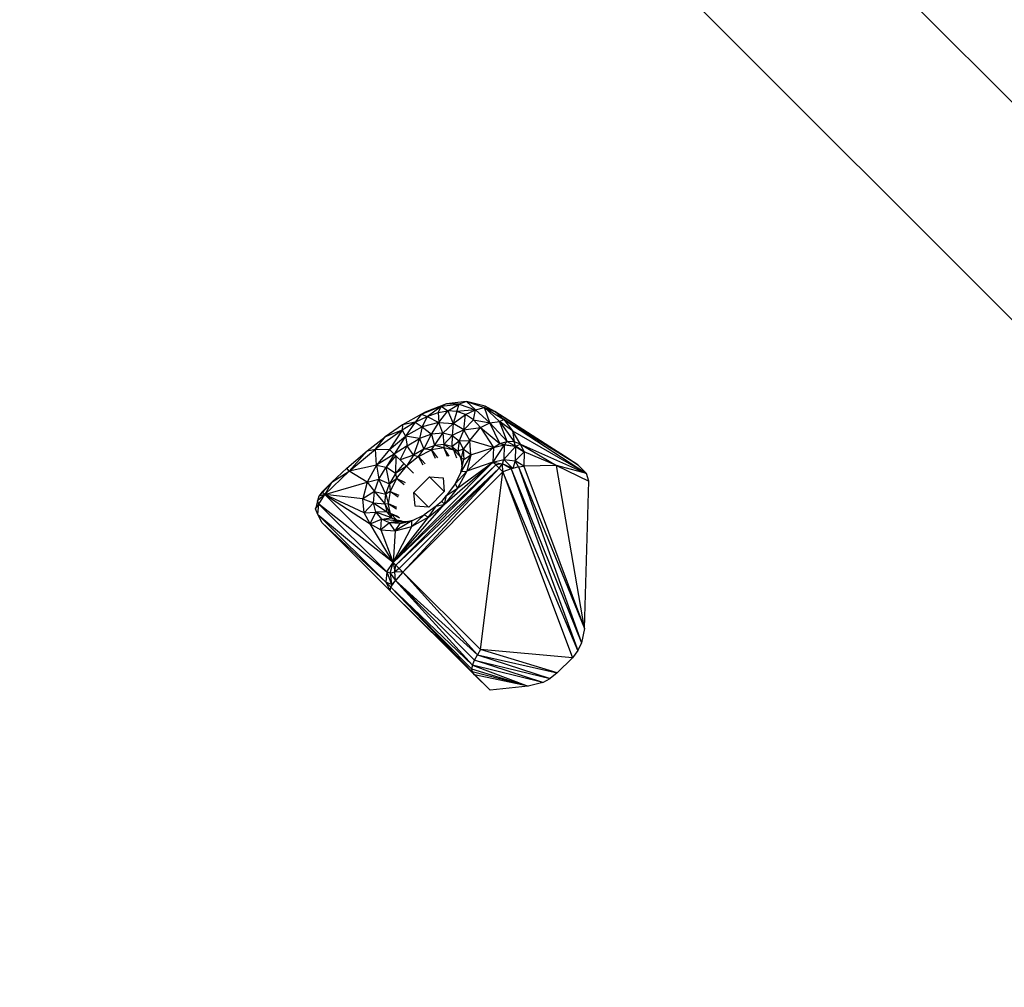
# Model space of a CAD drawing. Units: centimetres. Extents: x -2875 to 5125, y -2889 to 2911.
# Drawn here: x -1041 to -1019, y 1046 to 1068 of the extents above; entities that cross this region are included whole.
import ezdxf

# ---------------------------------------------------------------- set-up
doc = ezdxf.new("R2010")
doc.units = ezdxf.units.CM
doc.header["$MEASUREMENT"] = 0
doc.layers.add('InterSystem-dimension', color=7, linetype='Continuous')
doc.layers.add('LINARIUM_Nr_Pióra__7', color=7, linetype='Continuous')
doc.styles.add('GENERATED_STYLE_1', font='arial.ttf')
doc.dimstyles.new('GENERATED_STYLE__1', dxfattribs={"dimtxt": 60, "dimasz": 45.6, "dimexe": 0.18, "dimexo": 50, "dimgap": 0.09, "dimtad": 1, "dimdec": 3, "dimlfac": 0.01, "dimzin": 0, "dimdsep": 46, "dimtxsty": 'GENERATED_STYLE_1', "dimblk": 'ARROWHEAD_2', "dimblk1": 'ARROWHEAD_2', "dimblk2": 'ARROWHEAD_2', "dimcen": 0.09, "dimclrd": 7, "dimclre": 7, "dimclrt": 7, "dimadec": 0, "dimazin": 0, "dimtfac": 1, "dimtdec": 4, "dimtmove": 0, "dimatfit": 3, "dimfxl": 0, "dimtolj": 1, "dimtzin": 0, "dimarcsym": 0})
doc.dimstyles.new('GENERATED_STYLE__2', dxfattribs={"dimtxt": 60, "dimasz": 45.6, "dimexe": 0.18, "dimexo": 50, "dimgap": 0.09, "dimtad": 1, "dimtih": 1, "dimtoh": 1, "dimdec": 3, "dimlfac": 0.01, "dimzin": 0, "dimdsep": 46, "dimtxsty": 'GENERATED_STYLE_1', "dimblk": 'ARROWHEAD_2', "dimblk1": 'ARROWHEAD_2', "dimblk2": 'ARROWHEAD_2', "dimcen": 0.09, "dimclrd": 7, "dimclre": 7, "dimclrt": 7, "dimadec": 0, "dimazin": 0, "dimtfac": 1, "dimtdec": 4, "dimtmove": 0, "dimatfit": 3, "dimfxl": 0, "dimtolj": 1, "dimtzin": 0, "dimarcsym": 0})

# ---------------------------------------------------------------- blocks, each defined once
blk = doc.blocks.new('*D1')
at = {"layer": 'InterSystem-dimension', "linetype": 'Continuous'}
for p, q in [((-523.989, 2550.104), (-541.921, 2617.025)), ((-35.355, 2085.965), (-564.775, 2615.384)), ((-532.955, 2583.565), (-512.208, 2604.311)), ((-2583.565, 532.955), (-532.955, 2583.565)), ((-2592.53, 566.416), (-2574.599, 499.494)), ((-2085.965, 35.355), (-2615.384, 564.775)), ((-2604.311, 512.208), (-2583.565, 532.955))]:
    blk.add_line(p, q, dxfattribs=at)
at = {"layer": 'InterSystem-dimension', "insert": (-1655.38, 1478.11), "char_height": 60, "attachment_point": 7, "rotation": 45, "style": 'GENERATED_STYLE_1'}
blk.add_mtext('\\A1;{\\fArial CE|b0|i0|c238|p34;29,000}', dxfattribs=at)
blk = doc.blocks.new('ARROWHEAD_2')
at = {"color": 0, "linetype": 'Continuous', "lineweight": 0}
for p, q in [((-0.37813, -0.655), (0.37813, 0.655)), ((0, 0), (-1, 0))]:
    blk.add_line(p, q, dxfattribs=at)
blk = doc.blocks.new('*D3')
at = {"layer": 'InterSystem-dimension', "linetype": 'Continuous'}
for p, q in [((-2778.467, 121.533), (-1485.355, 1414.645)), ((-2767.394, 174.099), (-2746.647, 153.353)), ((-2713.187, 162.318), (-2780.108, 144.387)), ((-2746.647, 153.353), (153.353, -2746.647)), ((121.533, -2778.467), (1414.645, -1485.355)), ((119.892, -2755.613), (186.813, -2737.682)), ((153.353, -2746.647), (174.099, -2767.394))]:
    blk.add_line(p, q, dxfattribs=at)
at = {"layer": 'InterSystem-dimension', "insert": (-1376.797, -1199.527), "char_height": 60, "attachment_point": 7, "rotation": 315, "style": 'GENERATED_STYLE_1'}
blk.add_mtext('\\A1;{\\fArial CE|b0|i0|c238|p34;41,012}', dxfattribs=at)
blk = doc.blocks.new('*D5')
at = {"layer": 'InterSystem-dimension', "linetype": 'Continuous'}
for p, q in [((-1450, -2320.985), (-1450, 1400)), ((1450, -2320.985), (1450, -1500)), ((-1432.679, -2245.985), (-1467.32, -2305.985)), ((1432.68, -2305.985), (1467.321, -2245.985)), ((-1479.34, -2275.985), (-1450, -2275.985)), ((-1450, -2275.985), (1450, -2275.985)), ((1450, -2275.985), (1479.34, -2275.985))]:
    blk.add_line(p, q, dxfattribs=at)
at = {"layer": 'InterSystem-dimension', "insert": (-125.349, -2263.985), "char_height": 60, "attachment_point": 7, "style": 'GENERATED_STYLE_1'}
blk.add_mtext('\\A1;{\\fArial CE|b0|i0|c238|p34;29,000}', dxfattribs=at)

msp = doc.modelspace()

# ---------------------------------------------------------------- linework, layer by layer
at = {"layer": 'LINARIUM_Nr_Pióra__7', "linetype": 'Continuous'}
for p, q in [((-1033.2001, 1080.0439), (-1006.5154, 1053.3592)), ((-1035.9629, 1077.8804), (-1008.4676, 1050.3832)), ((-1035.9337, 1077.8513), (-1008.4676, 1050.3832)), ((-1035.2187, 1077.1362), (-1008.4676, 1050.3832)), ((-1032.3675, 1058.7946), (-1031.9181, 1058.9725)), ((-1031.7971, 1059.0274), (-1032.2837, 1058.8351)), ((-1031.9181, 1058.9725), (-1032.2837, 1058.8351)), ((-1032.2321, 1058.7419), (-1031.9181, 1058.9725)), ((-1031.9181, 1058.9725), (-1031.9849, 1058.8279)), ((-1031.7971, 1059.0274), (-1031.9181, 1058.9725)), ((-1031.9181, 1058.9725), (-1031.5096, 1059.0153)), ((-1031.9181, 1058.9725), (-1031.7655, 1058.8642)), ((-1031.344, 1059.0748), (-1031.7971, 1059.0274)), ((-1031.5096, 1059.0153), (-1031.7971, 1059.0274)), ((-1031.7655, 1058.8642), (-1031.5096, 1059.0153)), ((-1031.5635, 1058.8511), (-1031.5096, 1059.0153)), ((-1031.344, 1059.0748), (-1031.5096, 1059.0153)), ((-1031.5096, 1059.0153), (-1031.1399, 1058.8928)), ((-1031.344, 1059.0748), (-1031.1399, 1058.8928)), ((-1030.9244, 1058.9699), (-1031.344, 1059.0748)), ((-1031.344, 1059.0748), (-1030.9413, 1058.942)), ((-1030.9244, 1058.9699), (-1030.9413, 1058.942)), ((-1030.705, 1058.8534), (-1030.9244, 1058.9699)), ((-1032.3675, 1058.7946), (-1032.7961, 1058.5484)), ((-1032.3675, 1058.7946), (-1032.5071, 1058.6077)), ((-1032.5071, 1058.6077), (-1032.2321, 1058.7419)), ((-1032.2837, 1058.8351), (-1032.3675, 1058.7946)), ((-1032.3675, 1058.7946), (-1032.2321, 1058.7419)), ((-1032.2321, 1058.7419), (-1032.3461, 1058.5014)), ((-1032.2321, 1058.7419), (-1031.9849, 1058.8279)), ((-1032.2321, 1058.7419), (-1031.9746, 1058.5999)), ((-1031.9849, 1058.8279), (-1031.7655, 1058.8642)), ((-1031.9849, 1058.8279), (-1031.9746, 1058.5999)), ((-1031.9746, 1058.5999), (-1031.7655, 1058.8642)), ((-1031.5635, 1058.8511), (-1031.7655, 1058.8642)), ((-1031.7655, 1058.8642), (-1031.6512, 1058.5787)), ((-1031.5635, 1058.8511), (-1031.6512, 1058.5787)), ((-1031.6512, 1058.5787), (-1031.3711, 1058.7845)), ((-1031.1399, 1058.8928), (-1031.5635, 1058.8511)), ((-1031.3711, 1058.7845), (-1031.5635, 1058.8511)), ((-1031.4075, 1058.4398), (-1031.3711, 1058.7845)), ((-1031.3711, 1058.7845), (-1031.1399, 1058.8928)), ((-1031.1907, 1058.6625), (-1031.3711, 1058.7845)), ((-1031.1907, 1058.6625), (-1031.1399, 1058.8928)), ((-1031.1399, 1058.8928), (-1030.9413, 1058.942)), ((-1031.1399, 1058.8928), (-1030.8177, 1058.5929)), ((-1030.9413, 1058.942), (-1030.6024, 1058.627)), ((-1030.8177, 1058.5929), (-1030.9413, 1058.942)), ((-1030.9413, 1058.942), (-1030.705, 1058.8534)), ((-1030.9413, 1058.942), (-1030.4995, 1058.6708)), ((-1028.8305, 1057.6471), (-1030.705, 1058.8534)), ((-1030.705, 1058.8534), (-1030.4995, 1058.6708)), ((-1030.705, 1058.8534), (-1029.0496, 1057.7934)), ((-1032.7961, 1058.5484), (-1033.1886, 1058.2787)), ((-1032.5071, 1058.6077), (-1032.8009, 1058.4329)), ((-1032.7961, 1058.5484), (-1032.8009, 1058.4329)), ((-1032.5071, 1058.6077), (-1032.7961, 1058.5484)), ((-1032.5071, 1058.6077), (-1032.7293, 1058.2928)), ((-1032.3461, 1058.5014), (-1032.7293, 1058.2928)), ((-1032.5071, 1058.6077), (-1032.3461, 1058.5014)), ((-1032.3461, 1058.5014), (-1032.4112, 1058.2386)), ((-1031.9746, 1058.5999), (-1032.3461, 1058.5014)), ((-1032.3461, 1058.5014), (-1032.1359, 1058.3372)), ((-1032.1359, 1058.3372), (-1031.9746, 1058.5999)), ((-1031.9746, 1058.5999), (-1031.6512, 1058.5787)), ((-1031.8823, 1058.3618), (-1031.9746, 1058.5999)), ((-1031.6512, 1058.5787), (-1031.8823, 1058.3618)), ((-1031.6512, 1058.5787), (-1031.6691, 1058.3104)), ((-1031.4075, 1058.4398), (-1031.6512, 1058.5787)), ((-1031.4075, 1058.4398), (-1031.1907, 1058.6625)), ((-1031.1907, 1058.6625), (-1030.8177, 1058.5929)), ((-1031.1907, 1058.6625), (-1031.0272, 1058.4899)), ((-1031.0272, 1058.4899), (-1030.8177, 1058.5929)), ((-1030.8177, 1058.5929), (-1030.6024, 1058.627)), ((-1030.4258, 1058.1739), (-1030.8177, 1058.5929)), ((-1030.5902, 1058.1281), (-1030.8177, 1058.5929)), ((-1030.6024, 1058.627), (-1030.4995, 1058.6708)), ((-1030.4258, 1058.1739), (-1030.6024, 1058.627)), ((-1030.3088, 1058.4172), (-1030.6024, 1058.627)), ((-1030.6024, 1058.627), (-1030.2643, 1058.1687)), ((-1028.8305, 1057.6471), (-1030.4995, 1058.6708)), ((-1030.4995, 1058.6708), (-1028.6315, 1057.4458)), ((-1030.4995, 1058.6708), (-1030.3088, 1058.4172)), ((-1033.5946, 1057.9649), (-1033.1886, 1058.2787)), ((-1032.8009, 1058.4329), (-1033.4071, 1057.9997)), ((-1033.4071, 1057.9997), (-1033.1886, 1058.2787)), ((-1032.8009, 1058.4329), (-1033.1886, 1058.2787)), ((-1032.8009, 1058.4329), (-1033.0868, 1057.9945)), ((-1033.0868, 1057.9945), (-1032.7293, 1058.2928)), ((-1032.7293, 1058.2928), (-1032.9813, 1057.8896)), ((-1032.8009, 1058.4329), (-1032.7293, 1058.2928)), ((-1032.7293, 1058.2928), (-1032.6876, 1058.0731)), ((-1032.4112, 1058.2386), (-1032.7293, 1058.2928)), ((-1032.1359, 1058.3372), (-1032.4112, 1058.2386)), ((-1032.3083, 1058.0019), (-1032.1359, 1058.3372)), ((-1031.8823, 1058.3618), (-1032.1359, 1058.3372)), ((-1032.1359, 1058.3372), (-1032.0733, 1058.0861)), ((-1032.0733, 1058.0861), (-1031.8823, 1058.3618)), ((-1031.6691, 1058.3104), (-1031.8823, 1058.3618)), ((-1031.8823, 1058.3618), (-1031.8568, 1058.1071)), ((-1031.8568, 1058.1071), (-1031.6691, 1058.3104)), ((-1031.6691, 1058.3104), (-1031.6748, 1058.0633)), ((-1031.4075, 1058.4398), (-1031.6691, 1058.3104)), ((-1031.6691, 1058.3104), (-1031.5121, 1058.187)), ((-1031.4075, 1058.4398), (-1031.5121, 1058.187)), ((-1031.4075, 1058.4398), (-1031.0272, 1058.4899)), ((-1031.2675, 1058.1968), (-1031.4075, 1058.4398)), ((-1031.2675, 1058.1968), (-1031.0272, 1058.4899)), ((-1031.0272, 1058.4899), (-1030.5902, 1058.1281)), ((-1031.0272, 1058.4899), (-1030.7378, 1058.0366)), ((-1030.1252, 1058.113), (-1030.3088, 1058.4172)), ((-1030.3088, 1058.4172), (-1030.2643, 1058.1687)), ((-1030.3088, 1058.4172), (-1028.6315, 1057.4458)), ((-1032.6876, 1058.0731), (-1032.9813, 1057.8896)), ((-1032.846, 1057.7549), (-1032.6876, 1058.0731)), ((-1032.6876, 1058.0731), (-1032.4112, 1058.2386)), ((-1032.5442, 1057.8607), (-1032.6876, 1058.0731)), ((-1032.4112, 1058.2386), (-1032.5442, 1057.8607)), ((-1032.4112, 1058.2386), (-1032.3083, 1058.0019)), ((-1032.3083, 1058.0019), (-1032.0733, 1058.0861)), ((-1032.1361, 1057.9826), (-1032.0733, 1058.0861)), ((-1031.8568, 1058.1071), (-1032.0733, 1058.0861)), ((-1031.8604, 1058.0327), (-1032.0733, 1058.0861)), ((-1031.8568, 1058.1071), (-1031.8604, 1058.0327)), ((-1031.8568, 1058.1071), (-1031.6349, 1057.9809)), ((-1031.6748, 1058.0633), (-1031.8568, 1058.1071)), ((-1031.6748, 1058.0633), (-1031.5121, 1058.187)), ((-1031.6748, 1058.0633), (-1031.5409, 1057.9579)), ((-1031.6349, 1057.9809), (-1031.6748, 1058.0633)), ((-1031.5121, 1058.187), (-1031.5409, 1057.9579)), ((-1031.5121, 1058.187), (-1031.2675, 1058.1968)), ((-1031.5121, 1058.187), (-1031.4231, 1058.0006)), ((-1031.2675, 1058.1968), (-1031.4231, 1058.0006)), ((-1030.7378, 1058.0366), (-1031.2675, 1058.1968)), ((-1031.2448, 1057.8735), (-1031.2675, 1058.1968)), ((-1030.4948, 1058.0946), (-1030.7469, 1057.7093)), ((-1030.7378, 1058.0366), (-1030.5902, 1058.1281)), ((-1030.7378, 1058.0366), (-1030.4948, 1058.0946)), ((-1030.5902, 1058.1281), (-1030.4258, 1058.1739)), ((-1030.4948, 1058.1002), (-1030.5902, 1058.1281)), ((-1030.5902, 1058.1281), (-1030.4948, 1058.0946)), ((-1030.4948, 1058.0946), (-1030.5039, 1057.7672)), ((-1030.5039, 1057.7672), (-1030.2399, 1058.0602)), ((-1030.4258, 1058.1739), (-1030.4948, 1058.1002)), ((-1030.4948, 1058.0946), (-1030.4948, 1058.1002)), ((-1030.4948, 1058.1002), (-1030.2398, 1058.07)), ((-1030.2399, 1058.0602), (-1030.4948, 1058.1002)), ((-1030.2399, 1058.0602), (-1030.4948, 1058.0946)), ((-1030.2643, 1058.1687), (-1030.4258, 1058.1739)), ((-1030.4258, 1058.1739), (-1030.2398, 1058.07)), ((-1030.2398, 1058.07), (-1030.2643, 1058.1687)), ((-1030.1252, 1058.113), (-1030.2643, 1058.1687)), ((-1030.2399, 1058.0602), (-1030.249, 1057.7329)), ((-1030.2398, 1058.07), (-1030.2399, 1058.0602)), ((-1030.2399, 1058.0602), (-1030.0413, 1057.9428)), ((-1030.2398, 1058.07), (-1030.1252, 1058.113)), ((-1030.0413, 1057.9428), (-1030.2398, 1058.07)), ((-1030.0413, 1057.9428), (-1030.1252, 1058.113)), ((-1030.1252, 1058.113), (-1029.3104, 1057.6286)), ((-1030.1252, 1058.113), (-1028.6315, 1057.4458)), ((-1034.0533, 1057.5711), (-1033.5946, 1057.9649)), ((-1033.9976, 1057.5025), (-1033.4071, 1057.9997)), ((-1033.5946, 1057.9649), (-1033.9976, 1057.5025)), ((-1033.5946, 1057.9649), (-1033.4071, 1057.9997)), ((-1033.3834, 1057.6358), (-1033.4071, 1057.9997)), ((-1033.4071, 1057.9997), (-1033.0868, 1057.9945)), ((-1033.0868, 1057.9945), (-1033.3834, 1057.6358)), ((-1032.9813, 1057.8896), (-1033.3834, 1057.6358)), ((-1032.9813, 1057.8896), (-1033.1635, 1057.5951)), ((-1032.9448, 1057.8532), (-1033.1635, 1057.5951)), ((-1033.0868, 1057.9945), (-1032.9813, 1057.8896)), ((-1032.9813, 1057.8896), (-1032.7637, 1057.673)), ((-1032.9448, 1057.8532), (-1032.9505, 1057.4527)), ((-1032.5442, 1057.8607), (-1032.846, 1057.7549)), ((-1032.5442, 1057.8607), (-1032.703, 1057.6126)), ((-1032.4287, 1057.8367), (-1032.703, 1057.6126)), ((-1032.3083, 1058.0019), (-1032.5442, 1057.8607)), ((-1032.5442, 1057.8607), (-1032.4287, 1057.8367)), ((-1032.4287, 1057.8367), (-1032.3083, 1058.0019)), ((-1032.4287, 1057.8367), (-1032.1361, 1057.9826)), ((-1032.2822, 1057.6703), (-1032.4287, 1057.8367)), ((-1032.3288, 1057.6346), (-1032.4287, 1057.8367)), ((-1032.1361, 1057.9826), (-1032.3083, 1058.0019)), ((-1031.8604, 1058.0327), (-1032.1361, 1057.9826)), ((-1032.1361, 1057.9826), (-1032.0012, 1057.8033)), ((-1032.0497, 1057.7856), (-1032.1361, 1057.9826)), ((-1031.7415, 1057.8386), (-1031.8604, 1058.0327)), ((-1031.8604, 1058.0327), (-1031.7824, 1057.8425)), ((-1031.6349, 1057.9809), (-1031.8604, 1058.0327)), ((-1031.6349, 1057.9809), (-1031.5409, 1057.9579)), ((-1031.6349, 1057.9809), (-1031.4868, 1057.8336)), ((-1031.5627, 1057.797), (-1031.6349, 1057.9809)), ((-1031.4231, 1058.0006), (-1031.5409, 1057.9579)), ((-1031.5409, 1057.9579), (-1031.4868, 1057.8336)), ((-1031.4648, 1057.7988), (-1031.5409, 1057.9579)), ((-1031.4648, 1057.7988), (-1031.4868, 1057.8336)), ((-1031.4868, 1057.8336), (-1031.4598, 1057.7187)), ((-1031.2448, 1057.8735), (-1031.4694, 1057.498)), ((-1031.4231, 1058.0006), (-1031.4648, 1057.7988)), ((-1031.4231, 1058.0006), (-1031.4085, 1057.7651)), ((-1031.2448, 1057.8735), (-1031.4231, 1058.0006)), ((-1031.4085, 1057.7651), (-1031.2448, 1057.8735)), ((-1031.3416, 1057.5017), (-1030.7378, 1058.0366)), ((-1031.2448, 1057.8735), (-1031.3416, 1057.5017)), ((-1031.2448, 1057.8735), (-1030.7378, 1058.0366)), ((-1030.7378, 1058.0366), (-1030.7469, 1057.7093)), ((-1030.0413, 1057.9428), (-1030.249, 1057.7329)), ((-1030.0413, 1057.9428), (-1030.0504, 1057.6155)), ((-1029.3104, 1057.6286), (-1030.0413, 1057.9428)), ((-1033.3834, 1057.6358), (-1033.9976, 1057.5025)), ((-1033.3834, 1057.6358), (-1033.5903, 1057.2517)), ((-1033.3834, 1057.6358), (-1033.1635, 1057.5951)), ((-1033.3834, 1057.6358), (-1033.3277, 1057.3179)), ((-1033.0076, 1055.4385), (-1030.7469, 1057.7093)), ((-1030.6859, 1057.6485), (-1033.0076, 1055.4385)), ((-1032.7637, 1057.673), (-1032.9505, 1057.4527)), ((-1032.703, 1057.6126), (-1032.9505, 1057.4527)), ((-1032.9466, 1055.3778), (-1030.6859, 1057.6485)), ((-1032.9259, 1057.3373), (-1032.703, 1057.6126)), ((-1032.846, 1057.7549), (-1032.5468, 1057.457)), ((-1031.8451, 1056.7588), (-1030.7469, 1057.7093)), ((-1031.5484, 1057.1175), (-1030.7469, 1057.7093)), ((-1031.4694, 1057.498), (-1031.4085, 1057.7651)), ((-1031.4085, 1057.7651), (-1031.4648, 1057.7988)), ((-1031.4648, 1057.7988), (-1031.4524, 1057.5978)), ((-1031.4524, 1057.5978), (-1031.4085, 1057.7651)), ((-1030.7469, 1057.7093), (-1031.3416, 1057.5017)), ((-1030.7469, 1057.7093), (-1030.5039, 1057.7672)), ((-1030.7469, 1057.7093), (-1030.5306, 1057.6703)), ((-1030.6859, 1057.6485), (-1030.7469, 1057.7093)), ((-1030.5306, 1057.6703), (-1030.6859, 1057.6485)), ((-1030.6104, 1057.5734), (-1030.6859, 1057.6485)), ((-1030.6104, 1057.5734), (-1030.5306, 1057.6703)), ((-1030.5306, 1057.6703), (-1030.5039, 1057.7672)), ((-1030.2951, 1057.565), (-1030.5306, 1057.6703)), ((-1030.3393, 1057.554), (-1030.5306, 1057.6703)), ((-1030.5254, 1057.4887), (-1030.5306, 1057.6703)), ((-1030.5039, 1057.7672), (-1030.249, 1057.7329)), ((-1030.5039, 1057.7672), (-1030.2951, 1057.565)), ((-1030.249, 1057.7329), (-1030.2951, 1057.565)), ((-1030.1722, 1057.5986), (-1030.249, 1057.7329)), ((-1030.0504, 1057.6155), (-1030.249, 1057.7329)), ((-1030.1722, 1057.5986), (-1030.0504, 1057.6155)), ((-1029.3104, 1057.6286), (-1030.0504, 1057.6155)), ((-1030.0504, 1057.6155), (-1028.6745, 1053.9419)), ((-1028.6315, 1057.4458), (-1029.3104, 1057.6286)), ((-1029.3104, 1057.6286), (-1028.5818, 1057.2783)), ((-1028.6745, 1053.9419), (-1029.3104, 1057.6286)), ((-1029.0496, 1057.7934), (-1028.8305, 1057.6471)), ((-1028.6315, 1057.4458), (-1028.8305, 1057.6471)), ((-1034.5475, 1056.9711), (-1033.9976, 1057.5025)), ((-1034.3903, 1057.254), (-1034.0533, 1057.5711)), ((-1034.3903, 1057.254), (-1033.9976, 1057.5025)), ((-1033.9976, 1057.5025), (-1034.0533, 1057.5711)), ((-1033.5903, 1057.2517), (-1033.9976, 1057.5025)), ((-1033.3277, 1057.3179), (-1033.1635, 1057.5951)), ((-1032.9505, 1057.4527), (-1033.1635, 1057.5951)), ((-1033.0906, 1057.2161), (-1033.1635, 1057.5951)), ((-1032.9505, 1057.4527), (-1033.0906, 1057.2161)), ((-1032.9505, 1057.4527), (-1032.9259, 1057.3373)), ((-1030.6104, 1057.5734), (-1032.9466, 1055.3778)), ((-1030.6104, 1057.5734), (-1032.8711, 1055.3027)), ((-1032.7861, 1055.218), (-1030.6104, 1057.5734)), ((-1030.5254, 1057.4887), (-1032.7861, 1055.218)), ((-1031.6015, 1057.219), (-1031.3416, 1057.5017)), ((-1031.4694, 1057.498), (-1031.6015, 1057.219)), ((-1031.3416, 1057.5017), (-1031.5484, 1057.1175)), ((-1031.4524, 1057.5978), (-1031.4805, 1057.4747)), ((-1031.4524, 1057.5978), (-1031.4694, 1057.498)), ((-1031.4694, 1057.498), (-1031.3416, 1057.5017)), ((-1031.0307, 1053.4705), (-1030.5254, 1057.4887)), ((-1030.6104, 1057.5734), (-1030.5254, 1057.4887)), ((-1030.3393, 1057.554), (-1030.5254, 1057.4887)), ((-1028.8246, 1053.4452), (-1030.5254, 1057.4887)), ((-1030.5254, 1057.4887), (-1028.9499, 1053.2824)), ((-1030.2951, 1057.565), (-1030.3393, 1057.554)), ((-1030.3393, 1057.554), (-1028.8246, 1053.4452)), ((-1030.3393, 1057.554), (-1028.7415, 1053.6167)), ((-1030.1722, 1057.5986), (-1030.2951, 1057.565)), ((-1030.1722, 1057.5986), (-1028.6745, 1053.9419)), ((-1030.1722, 1057.5986), (-1028.7415, 1053.6167)), ((-1028.5818, 1057.2783), (-1028.6315, 1057.4458)), ((-1034.3903, 1057.254), (-1034.619, 1057.0306)), ((-1034.604, 1057.0212), (-1034.3903, 1057.254)), ((-1034.3903, 1057.254), (-1034.5475, 1056.9711)), ((-1034.5475, 1056.9711), (-1033.5903, 1057.2517)), ((-1033.5903, 1057.2517), (-1033.6871, 1056.8798)), ((-1033.5903, 1057.2517), (-1033.3277, 1057.3179)), ((-1033.5903, 1057.2517), (-1033.4251, 1057.0423)), ((-1033.4251, 1057.0423), (-1033.3277, 1057.3179)), ((-1033.3277, 1057.3179), (-1033.0906, 1057.2161)), ((-1033.1738, 1056.9808), (-1033.3277, 1057.3179)), ((-1033.1738, 1056.9808), (-1033.0906, 1057.2161)), ((-1033.0906, 1057.2161), (-1032.9259, 1057.3373)), ((-1033.0906, 1057.2161), (-1033.0705, 1057.044)), ((-1032.9259, 1057.3373), (-1033.0705, 1057.044)), ((-1032.7594, 1057.1919), (-1032.9259, 1057.3373)), ((-1032.7239, 1057.2385), (-1032.9259, 1057.3373)), ((-1032.5337, 1057.0203), (-1032.1806, 1057.3744)), ((-1032.1806, 1057.3744), (-1031.8491, 1057.0435)), ((-1032.1806, 1057.3744), (-1031.8734, 1057.3508)), ((-1031.8734, 1057.3508), (-1031.8486, 1057.044)), ((-1031.6015, 1057.219), (-1031.7947, 1056.9488)), ((-1031.6015, 1057.219), (-1031.5484, 1057.1175)), ((-1028.6745, 1053.9419), (-1028.5818, 1057.2783)), ((-1034.5475, 1056.9711), (-1034.7135, 1056.8308)), ((-1034.619, 1057.0306), (-1034.6868, 1056.9334)), ((-1034.6868, 1056.9334), (-1034.604, 1057.0212)), ((-1034.5475, 1056.9711), (-1034.6868, 1056.9334)), ((-1034.6854, 1056.7556), (-1034.5475, 1056.9711)), ((-1034.604, 1057.0212), (-1034.619, 1057.0306)), ((-1034.5475, 1056.9711), (-1034.604, 1057.0212)), ((-1033.6871, 1056.8798), (-1034.5475, 1056.9711)), ((-1033.6643, 1056.5566), (-1034.5475, 1056.9711)), ((-1034.5475, 1056.9711), (-1033.5243, 1056.3136)), ((-1034.5475, 1056.9711), (-1033.0076, 1055.4385)), ((-1033.4251, 1057.0423), (-1033.6871, 1056.8798)), ((-1033.4485, 1056.7886), (-1033.4251, 1057.0423)), ((-1033.4251, 1057.0423), (-1033.1937, 1056.7642)), ((-1033.4251, 1057.0423), (-1033.1738, 1056.9808)), ((-1033.1937, 1056.7642), (-1033.1738, 1056.9808)), ((-1033.0705, 1057.044), (-1033.1738, 1056.9808)), ((-1033.1738, 1056.9808), (-1033.1194, 1056.7681)), ((-1033.0705, 1057.044), (-1033.1194, 1056.7681)), ((-1033.0705, 1057.044), (-1032.8742, 1056.959)), ((-1032.8917, 1056.9107), (-1033.0705, 1057.044)), ((-1032.5089, 1056.7135), (-1032.5337, 1057.0203)), ((-1032.2027, 1056.69), (-1032.5337, 1057.0203)), ((-1031.8486, 1057.044), (-1032.2017, 1056.6899)), ((-1031.9054, 1056.8187), (-1031.7947, 1056.9488)), ((-1031.9035, 1056.8169), (-1031.7947, 1056.9488)), ((-1031.5484, 1057.1175), (-1031.8451, 1056.7588)), ((-1031.8451, 1056.7588), (-1031.7947, 1056.9488)), ((-1031.7947, 1056.9488), (-1031.5484, 1057.1175)), ((-1034.7135, 1056.8308), (-1034.7579, 1056.6514)), ((-1034.7579, 1056.6514), (-1034.6854, 1056.7556)), ((-1034.6868, 1056.9334), (-1034.7135, 1056.8308)), ((-1034.6854, 1056.7556), (-1034.7135, 1056.8308)), ((-1034.7092, 1056.5211), (-1034.6854, 1056.7556)), ((-1033.1454, 1055.223), (-1034.6854, 1056.7556)), ((-1033.0076, 1055.4385), (-1034.6854, 1056.7556)), ((-1033.6643, 1056.5566), (-1033.6871, 1056.8798)), ((-1033.6871, 1056.8798), (-1033.4485, 1056.7886)), ((-1033.4485, 1056.7886), (-1033.6643, 1056.5566)), ((-1033.4485, 1056.7886), (-1033.1937, 1056.7642)), ((-1033.4485, 1056.7886), (-1033.1491, 1056.5825)), ((-1033.3962, 1056.5757), (-1033.4485, 1056.7886)), ((-1033.1937, 1056.7642), (-1033.1194, 1056.7681)), ((-1033.0665, 1056.5429), (-1033.1937, 1056.7642)), ((-1033.1937, 1056.7642), (-1033.1491, 1056.5825)), ((-1033.0665, 1056.5429), (-1033.1194, 1056.7681)), ((-1033.1194, 1056.7681), (-1032.9262, 1056.651)), ((-1033.1194, 1056.7681), (-1032.9302, 1056.6915)), ((-1033.0076, 1055.4385), (-1031.8451, 1056.7588)), ((-1032.2025, 1056.4605), (-1031.8451, 1056.7588)), ((-1031.9054, 1056.8187), (-1032.0349, 1056.7076)), ((-1031.9035, 1056.8169), (-1032.0349, 1056.7076)), ((-1032.0349, 1056.7076), (-1031.8451, 1056.7588)), ((-1031.9035, 1056.8169), (-1031.9054, 1056.8187)), ((-1031.8451, 1056.7588), (-1031.9035, 1056.8169)), ((-1034.7092, 1056.5211), (-1034.7579, 1056.6514)), ((-1034.7092, 1056.5211), (-1033.1454, 1055.223)), ((-1034.7092, 1056.5211), (-1033.1693, 1054.9885)), ((-1034.6126, 1056.3304), (-1034.7092, 1056.5211)), ((-1033.6643, 1056.5566), (-1033.3962, 1056.5757)), ((-1033.5243, 1056.3136), (-1033.6643, 1056.5566)), ((-1033.5243, 1056.3136), (-1033.3962, 1056.5757)), ((-1033.1491, 1056.5825), (-1033.3962, 1056.5757)), ((-1033.0431, 1056.449), (-1033.3962, 1056.5757)), ((-1033.3962, 1056.5757), (-1033.272, 1056.4193)), ((-1033.0665, 1056.5429), (-1033.1491, 1056.5825)), ((-1033.1491, 1056.5825), (-1033.0431, 1056.449)), ((-1033.0665, 1056.5429), (-1033.0431, 1056.449)), ((-1032.8839, 1056.4721), (-1033.0665, 1056.5429)), ((-1033.0665, 1056.5429), (-1032.8591, 1056.4474)), ((-1033.0665, 1056.5429), (-1032.9185, 1056.3955)), ((-1032.3042, 1056.5131), (-1032.5858, 1056.2519)), ((-1032.5827, 1056.3798), (-1032.3042, 1056.5131)), ((-1032.2017, 1056.6899), (-1032.5089, 1056.7135)), ((-1032.0349, 1056.7076), (-1032.3042, 1056.5131)), ((-1032.3042, 1056.5131), (-1032.2025, 1056.4605)), ((-1032.2025, 1056.4605), (-1032.0349, 1056.7076)), ((-1034.6126, 1056.3304), (-1033.0727, 1054.7978)), ((-1034.6126, 1056.3304), (-1033.1693, 1054.9885)), ((-1033.3569, 1055.0799), (-1034.6126, 1056.3304)), ((-1033.5243, 1056.3136), (-1033.272, 1056.4193)), ((-1033.0076, 1055.4385), (-1033.5243, 1056.3136)), ((-1033.5243, 1056.3136), (-1033.2807, 1056.1747)), ((-1033.2807, 1056.1747), (-1033.272, 1056.4193)), ((-1033.0852, 1056.3311), (-1033.2807, 1056.1747)), ((-1033.272, 1056.4193), (-1033.0431, 1056.449)), ((-1032.8836, 1056.3737), (-1033.272, 1056.4193)), ((-1033.0852, 1056.3311), (-1033.272, 1056.4193)), ((-1032.8836, 1056.3737), (-1033.0852, 1056.3311)), ((-1032.6825, 1056.3622), (-1033.0852, 1056.3311)), ((-1032.8496, 1056.3176), (-1033.0852, 1056.3311)), ((-1032.9573, 1056.1534), (-1033.0852, 1056.3311)), ((-1033.0431, 1056.449), (-1032.8836, 1056.3737)), ((-1033.0431, 1056.449), (-1032.9185, 1056.3955)), ((-1033.0076, 1055.4385), (-1032.2025, 1056.4605)), ((-1032.5827, 1056.3798), (-1032.9573, 1056.1534)), ((-1032.9573, 1056.1534), (-1032.8496, 1056.3176)), ((-1032.9185, 1056.3955), (-1032.8836, 1056.3737)), ((-1032.8036, 1056.3691), (-1032.9185, 1056.3955)), ((-1032.8836, 1056.3737), (-1032.6825, 1056.3622)), ((-1032.5661, 1056.3877), (-1032.8496, 1056.3176)), ((-1032.8496, 1056.3176), (-1032.5827, 1056.3798)), ((-1032.8496, 1056.3176), (-1032.6825, 1056.3622)), ((-1032.6825, 1056.3622), (-1032.5596, 1056.3908)), ((-1032.2025, 1056.4605), (-1032.5858, 1056.2519)), ((-1032.5858, 1056.2519), (-1032.5827, 1056.3798)), ((-1033.2807, 1056.1747), (-1033.0076, 1055.4385)), ((-1033.2807, 1056.1747), (-1032.9573, 1056.1534)), ((-1033.0076, 1055.4385), (-1032.5858, 1056.2519)), ((-1032.9573, 1056.1534), (-1033.0076, 1055.4385)), ((-1032.9573, 1056.1534), (-1032.5858, 1056.2519)), ((-1033.1454, 1055.223), (-1033.0076, 1055.4385)), ((-1033.0701, 1055.1952), (-1033.0076, 1055.4385)), ((-1033.0076, 1055.4385), (-1032.9466, 1055.3778)), ((-1033.0076, 1055.4385), (-1032.9676, 1055.2224)), ((-1033.1454, 1055.223), (-1033.1693, 1054.9885)), ((-1033.1454, 1055.223), (-1033.0387, 1054.9404)), ((-1033.0701, 1055.1952), (-1033.1454, 1055.223)), ((-1033.0701, 1055.1952), (-1032.9676, 1055.2224)), ((-1033.0701, 1055.1952), (-1033.0387, 1054.9404)), ((-1033.0701, 1055.1952), (-1032.9536, 1055.032)), ((-1032.9676, 1055.2224), (-1032.9466, 1055.3778)), ((-1032.8711, 1055.3027), (-1032.9676, 1055.2224)), ((-1032.9536, 1055.032), (-1032.9676, 1055.2224)), ((-1032.7861, 1055.218), (-1032.9676, 1055.2224)), ((-1032.7861, 1055.218), (-1032.9536, 1055.032)), ((-1032.8711, 1055.3027), (-1032.9466, 1055.3778)), ((-1032.8711, 1055.3027), (-1032.7861, 1055.218)), ((-1031.1, 1053.3506), (-1032.7861, 1055.218)), ((-1032.7861, 1055.218), (-1031.0307, 1053.4705)), ((-1033.0727, 1054.7978), (-1033.3569, 1055.0799)), ((-1031.1632, 1052.8968), (-1033.3569, 1055.0799)), ((-1033.3569, 1055.0799), (-1030.8114, 1052.5465)), ((-1033.0387, 1054.9404), (-1033.1693, 1054.9885)), ((-1033.0585, 1054.8782), (-1033.1693, 1054.9885)), ((-1033.1693, 1054.9885), (-1033.0727, 1054.7978)), ((-1033.0585, 1054.8782), (-1032.9536, 1055.032)), ((-1033.0387, 1054.9404), (-1033.0585, 1054.8782)), ((-1032.9536, 1055.032), (-1033.0387, 1054.9404)), ((-1031.2107, 1053.1148), (-1032.9536, 1055.032)), ((-1031.1, 1053.3506), (-1032.9536, 1055.032)), ((-1031.1637, 1053.2254), (-1032.9536, 1055.032)), ((-1033.0727, 1054.7978), (-1033.0585, 1054.8782)), ((-1033.0727, 1054.7978), (-1031.2194, 1052.9653)), ((-1033.0727, 1054.7978), (-1031.1632, 1052.8968)), ((-1033.0585, 1054.8782), (-1031.2107, 1053.1148)), ((-1031.2364, 1053.0289), (-1033.0585, 1054.8782)), ((-1033.0585, 1054.8782), (-1031.2194, 1052.9653)), ((-1028.6745, 1053.9419), (-1028.7415, 1053.6167)), ((-1028.7415, 1053.6167), (-1028.8246, 1053.4452)), ((-1031.0307, 1053.4705), (-1031.1, 1053.3506)), ((-1028.9499, 1053.2824), (-1031.0307, 1053.4705)), ((-1029.292, 1052.9387), (-1031.0307, 1053.4705)), ((-1028.8246, 1053.4452), (-1028.9499, 1053.2824)), ((-1031.2107, 1053.1148), (-1031.1637, 1053.2254)), ((-1031.1637, 1053.2254), (-1031.1, 1053.3506)), ((-1029.6231, 1052.7228), (-1031.1637, 1053.2254)), ((-1031.1637, 1053.2254), (-1029.4528, 1052.8116)), ((-1031.1, 1053.3506), (-1029.4528, 1052.8116)), ((-1031.1, 1053.3506), (-1029.292, 1052.9387)), ((-1028.9499, 1053.2824), (-1029.292, 1052.9387)), ((-1031.2107, 1053.1148), (-1031.2364, 1053.0289)), ((-1031.2364, 1053.0289), (-1029.9518, 1052.636)), ((-1031.2364, 1053.0289), (-1031.2194, 1052.9653)), ((-1031.1632, 1052.8968), (-1031.2194, 1052.9653)), ((-1029.9518, 1052.636), (-1031.2194, 1052.9653)), ((-1031.2107, 1053.1148), (-1029.9518, 1052.636)), ((-1029.6231, 1052.7228), (-1031.2107, 1053.1148)), ((-1029.292, 1052.9387), (-1029.4528, 1052.8116)), ((-1030.8114, 1052.5465), (-1031.1632, 1052.8968)), ((-1029.9518, 1052.636), (-1031.1632, 1052.8968)), ((-1029.6231, 1052.7228), (-1029.9518, 1052.636)), ((-1029.6231, 1052.7228), (-1029.4528, 1052.8116)), ((-1029.9518, 1052.636), (-1030.8114, 1052.5465))]:
    msp.add_line(p, q, dxfattribs=at)

# ---------------------------------------------------------------- dimensions: what is measured, and where the dimension line sits
at = {"layer": 'InterSystem-dimension', "linetype": 'Continuous'}
for base, p1, p2, angle, picture, middle, turn in [((-532.955, 2583.5646), (-2050.6097, 0), (0, 2050.6097), 45, '*D1', (-1587.9583, 1587.9583), 45), ((153.3525, -2746.6475), (-1450, 1450), (1450, -1450), 315, '*D3', (-1266.949, -1266.949), 315)]:
    dim = msp.add_linear_dim(base=base, p1=p1, p2=p2, angle=angle, dimstyle='GENERATED_STYLE__1', dxfattribs=at)
    dim.commit()
    dim.dimension.update_dxf_attribs({"geometry": picture, "text_midpoint": middle, "dimtype": 160, "text_rotation": turn})
dim = msp.add_linear_dim(base=(1450, -2275.9845), p1=(-1450, 1450), p2=(1450, -1450), dimstyle='GENERATED_STYLE__2', dxfattribs=at)
dim.commit()
dim.dimension.update_dxf_attribs({"geometry": '*D5', "text_midpoint": (0, -2233.9845), "dimtype": 160})

doc.saveas('drawing.dxf')
